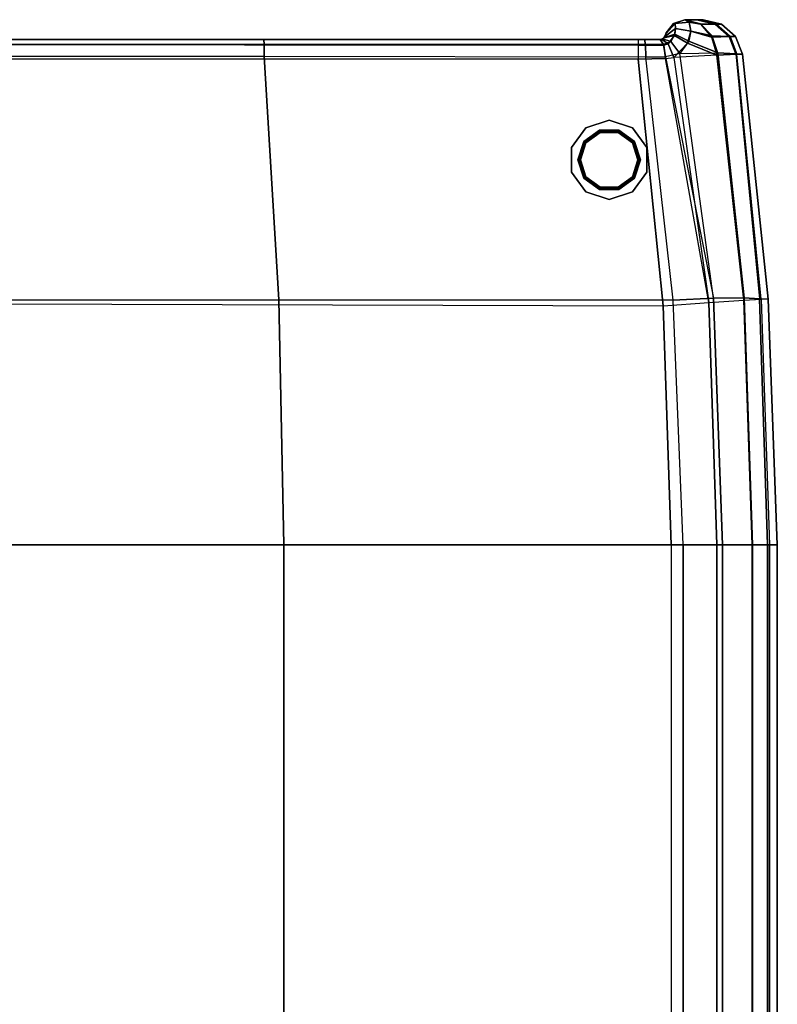
# Model space of a CAD drawing. Units: inches. Extents: x -19.1 to 19.1, y -46.8 to 47.3.
# Drawn here: x 0 to 19.1, y 22.4 to 47.3 of the extents above; entities that cross this region are included whole.
import ezdxf

# ---------------------------------------------------------------- set-up
doc = ezdxf.new("R2010")
doc.units = ezdxf.units.IN
doc.header["$MEASUREMENT"] = 0
doc.layers.add('SEAT-LEG', color=5, linetype='Continuous')
doc.layers.add('SEAT-OUTSIDEFABRIC', color=5, linetype='Continuous')

msp = doc.modelspace()

# ---------------------------------------------------------------- linework, layer by layer
at = {"layer": 'SEAT-LEG'}
for points in [[(13.928, 44.022, 5.5), (13.928, 44.022, 5.449), (14.291, 44.522, 5.449), (14.291, 44.522, 5.5)], [(14.291, 44.522, 5.5), (14.291, 44.522, 5.449), (14.879, 44.713, 5.449), (14.879, 44.713, 5.5)], [(15.467, 44.522, 5.5), (15.467, 44.522, 5.449), (14.879, 44.713, 5.449), (14.879, 44.713, 5.5)], [(15.83, 44.022, 5.5), (15.83, 44.022, 5.449), (15.467, 44.522, 5.449), (15.467, 44.522, 5.5)], [(14.636, 44.462, 0.012), (14.242, 44.176, 0.012), (14.242, 44.176, 5.449), (14.636, 44.462, 5.449)], [(14.636, 44.462, 0.012), (14.242, 44.176, 0.012), (14.257, 44.165, -0.033), (14.641, 44.445, -0.033)], [(14.641, 44.445, -0.033), (14.257, 44.165, -0.033), (14.292, 44.139, -0.051), (14.655, 44.403, -0.051)], [(15.122, 44.462, 0.012), (14.636, 44.462, 0.012), (14.636, 44.462, 5.449), (15.122, 44.462, 5.449)], [(15.122, 44.462, 0.012), (14.636, 44.462, 0.012), (14.641, 44.445, -0.033), (15.117, 44.445, -0.033)], [(15.117, 44.445, -0.033), (14.641, 44.445, -0.033), (14.655, 44.403, -0.051), (15.103, 44.403, -0.051)], [(15.501, 44.165, -0.033), (15.117, 44.445, -0.033), (15.103, 44.403, -0.051), (15.466, 44.139, -0.051)], [(15.516, 44.176, 0.011), (15.122, 44.462, 0.011), (15.117, 44.445, -0.033), (15.501, 44.165, -0.033)], [(15.516, 44.176, 0.011), (15.122, 44.462, 0.011), (15.122, 44.462, 5.449), (15.516, 44.176, 5.449)], [(13.928, 43.404, 5.5), (13.928, 43.404, 5.449), (13.928, 44.022, 5.449), (13.928, 44.022, 5.5)], [(14.242, 44.176, 0.012), (14.092, 43.713, 0.012), (14.092, 43.713, 5.449), (14.242, 44.176, 5.449)], [(14.242, 44.176, 0.012), (14.092, 43.713, 0.012), (14.11, 43.713, -0.033), (14.257, 44.165, -0.033)], [(14.257, 44.165, -0.033), (14.11, 43.713, -0.033), (14.154, 43.713, -0.051), (14.292, 44.139, -0.051)], [(15.648, 43.713, -0.033), (15.501, 44.165, -0.033), (15.466, 44.139, -0.051), (15.604, 43.713, -0.051)], [(15.667, 43.713, 0.011), (15.516, 44.176, 0.011), (15.501, 44.165, -0.033), (15.648, 43.713, -0.033)], [(15.667, 43.713, 0.011), (15.516, 44.176, 0.011), (15.516, 44.176, 5.449), (15.667, 43.713, 5.449)], [(15.83, 43.404, 5.5), (15.83, 43.404, 5.449), (15.83, 44.022, 5.449), (15.83, 44.022, 5.5)], [(14.092, 43.713, 0.012), (14.242, 43.25, 0.012), (14.242, 43.25, 5.449), (14.092, 43.713, 5.449)], [(14.092, 43.713, 0.012), (14.242, 43.25, 0.012), (14.257, 43.261, -0.033), (14.11, 43.713, -0.033)], [(14.11, 43.713, -0.033), (14.257, 43.261, -0.033), (14.292, 43.287, -0.051), (14.154, 43.713, -0.051)], [(15.501, 43.261, -0.033), (15.648, 43.713, -0.033), (15.604, 43.713, -0.051), (15.466, 43.287, -0.051)], [(15.516, 43.25, 0.011), (15.667, 43.713, 0.011), (15.648, 43.713, -0.033), (15.501, 43.261, -0.033)], [(15.516, 43.25, 0.011), (15.667, 43.713, 0.011), (15.667, 43.713, 5.449), (15.516, 43.25, 5.449)], [(14.291, 42.904, 5.5), (14.291, 42.904, 5.449), (13.928, 43.404, 5.449), (13.928, 43.404, 5.5)], [(14.242, 43.25, 0.012), (14.636, 42.964, 0.012), (14.641, 42.981, -0.033), (14.257, 43.261, -0.033)], [(14.242, 43.25, 0.012), (14.636, 42.964, 0.012), (14.636, 42.964, 5.449), (14.242, 43.25, 5.449)], [(14.257, 43.261, -0.033), (14.641, 42.981, -0.033), (14.655, 43.023, -0.051), (14.292, 43.287, -0.051)], [(15.117, 42.981, -0.033), (15.501, 43.261, -0.033), (15.466, 43.287, -0.051), (15.103, 43.023, -0.051)], [(15.122, 42.964, 0.012), (15.516, 43.25, 0.012), (15.501, 43.261, -0.033), (15.117, 42.981, -0.033)], [(15.122, 42.964, 0.012), (15.516, 43.25, 0.012), (15.516, 43.25, 5.449), (15.122, 42.964, 5.449)], [(15.467, 42.904, 5.5), (15.467, 42.904, 5.449), (15.83, 43.404, 5.449), (15.83, 43.404, 5.5)], [(14.636, 42.964, 0.012), (15.122, 42.964, 0.012), (15.117, 42.981, -0.033), (14.641, 42.981, -0.033)], [(14.641, 42.981, -0.033), (15.117, 42.981, -0.033), (15.103, 43.023, -0.051), (14.655, 43.023, -0.051)], [(14.879, 42.713, 5.5), (14.879, 42.713, 5.449), (14.291, 42.904, 5.449), (14.291, 42.904, 5.5)], [(14.636, 42.964, 0.012), (15.122, 42.964, 0.012), (15.122, 42.964, 5.449), (14.636, 42.964, 5.449)], [(14.879, 42.713, 5.5), (14.879, 42.713, 5.449), (15.467, 42.904, 5.449), (15.467, 42.904, 5.5)]]:
    msp.add_3dface(points, dxfattribs=at)
for points, invisible_edges in [([(13.928, 44.022, 5.5), (15.83, 44.022, 5.5), (15.467, 44.522, 5.5), (14.291, 44.522, 5.5)], 5), ([(13.928, 44.022, 5.449), (15.83, 44.022, 5.449), (15.467, 44.522, 5.449), (14.291, 44.522, 5.449)], 5), ([(14.291, 44.522, 5.5), (15.467, 44.522, 5.5), (14.879, 44.713, 5.5)], 1), ([(14.291, 44.522, 5.449), (15.467, 44.522, 5.449), (14.879, 44.713, 5.449)], 1), ([(14.292, 44.139, -0.051), (15.466, 44.139, -0.051), (15.103, 44.403, -0.051), (14.655, 44.403, -0.051)], 1), ([(13.928, 43.404, 5.5), (15.83, 43.404, 5.5), (15.83, 44.022, 5.5), (13.928, 44.022, 5.5)], 5), ([(13.928, 43.404, 5.449), (15.83, 43.404, 5.449), (15.83, 44.022, 5.449), (13.928, 44.022, 5.449)], 5), ([(14.154, 43.713, -0.051), (15.604, 43.713, -0.051), (15.466, 44.139, -0.051), (14.292, 44.139, -0.051)], 5), ([(15.466, 43.287, -0.051), (15.604, 43.713, -0.051), (14.154, 43.713, -0.051), (14.292, 43.287, -0.051)], 10), ([(14.291, 42.904, 5.5), (15.467, 42.904, 5.5), (15.83, 43.404, 5.5), (13.928, 43.404, 5.5)], 5), ([(14.291, 42.904, 5.449), (15.467, 42.904, 5.449), (15.83, 43.404, 5.449), (13.928, 43.404, 5.449)], 5), ([(14.292, 43.287, -0.051), (14.655, 43.023, -0.051), (15.103, 43.023, -0.051), (15.466, 43.287, -0.051)], 8), ([(14.879, 42.713, 5.5), (15.467, 42.904, 5.5), (14.291, 42.904, 5.5)], 2), ([(14.879, 42.713, 5.449), (15.467, 42.904, 5.449), (14.291, 42.904, 5.449)], 2)]:
    msp.add_3dface(points, dxfattribs=dict(at, invisible_edges=invisible_edges))
at = {"layer": 'SEAT-OUTSIDEFABRIC'}
for points in [[(16.545, 47.152, 13.918), (16.501, 47.158, 13.555), (16.789, 47.25, 13.555), (16.901, 47.185, 13.96)], [(16.899, 47.184, 6.65), (16.789, 47.25, 7.053), (16.501, 47.158, 7.053), (16.545, 47.151, 6.692)], [(16.789, 47.25, 7.053), (16.789, 47.25, 13.555), (16.501, 47.158, 13.555), (16.501, 47.158, 7.053)], [(16.789, 47.25, 13.555), (17.096, 47.25, 12.817), (17.552, 47.138, 12.874), (17.189, 47.142, 13.777)], [(17.119, 47.25, 7.832), (16.789, 47.25, 7.053), (17.182, 47.133, 6.792), (17.578, 47.137, 7.779)], [(17.182, 47.133, 6.792), (17.182, 47.133, 6.792), (16.899, 47.184, 6.65), (16.789, 47.25, 7.053)], [(16.901, 47.185, 13.96), (16.901, 47.185, 13.96), (17.189, 47.142, 13.777), (16.789, 47.25, 13.555)], [(17.096, 47.25, 12.817), (17.119, 47.25, 7.832), (16.789, 47.25, 7.053), (16.789, 47.25, 13.555)], [(17.096, 47.25, 12.817), (17.255, 47.25, 10.325), (17.715, 47.138, 10.327), (17.552, 47.138, 12.874)], [(17.255, 47.25, 10.325), (17.255, 47.25, 10.325), (17.119, 47.25, 7.832), (17.096, 47.25, 12.817)], [(17.255, 47.25, 10.325), (17.119, 47.25, 7.832), (17.578, 47.137, 7.779), (17.715, 47.138, 10.327)], [(16.527, 46.849, 6.032), (16.552, 47.026, 6.312), (16.279, 46.821, 6.518), (16.258, 46.791, 6.32)], [(16.263, 46.796, 14.268), (16.279, 46.821, 14.099), (16.553, 47.027, 14.304), (16.539, 46.882, 14.544)], [(16.279, 46.821, 14.099), (16.31, 46.895, 13.832), (16.545, 47.152, 13.918), (16.553, 47.027, 14.304)], [(16.552, 47.026, 6.312), (16.545, 47.151, 6.692), (16.31, 46.895, 6.78), (16.279, 46.821, 6.518)], [(16.31, 46.895, 13.832), (16.318, 46.917, 13.555), (16.501, 47.158, 13.555), (16.545, 47.152, 13.918)], [(16.545, 47.151, 6.692), (16.501, 47.158, 7.053), (16.318, 46.917, 7.053), (16.31, 46.895, 6.78)], [(16.501, 47.158, 7.053), (16.501, 47.158, 13.555), (16.318, 46.917, 13.555), (16.318, 46.917, 7.053)], [(16.86, 46.656, 5.928), (16.939, 46.964, 6.237), (16.552, 47.026, 6.312), (16.527, 46.849, 6.032)], [(16.539, 46.882, 14.544), (16.553, 47.027, 14.304), (16.941, 46.964, 14.378), (16.887, 46.711, 14.643)], [(16.553, 47.027, 14.304), (16.545, 47.152, 13.918), (16.901, 47.185, 13.96), (16.941, 46.964, 14.378)], [(16.939, 46.964, 6.237), (16.899, 47.184, 6.65), (16.545, 47.151, 6.692), (16.552, 47.026, 6.312)], [(17.596, 46.352, 6.469), (16.86, 46.656, 5.928), (16.939, 46.964, 6.237), (17.466, 46.808, 6.57)], [(16.887, 46.711, 14.643), (17.621, 46.41, 14.091), (17.476, 46.84, 13.986), (16.941, 46.964, 14.378)], [(17.466, 46.808, 6.57), (16.939, 46.964, 6.237), (16.899, 47.184, 6.65), (17.182, 47.133, 6.792)], [(16.941, 46.964, 14.378), (17.476, 46.84, 13.986), (17.189, 47.142, 13.777), (16.901, 47.185, 13.96)], [(17.578, 47.137, 7.779), (17.182, 47.133, 6.792), (17.466, 46.808, 6.57), (17.934, 46.822, 7.739)], [(17.189, 47.142, 13.777), (17.552, 47.138, 12.874), (17.906, 46.828, 12.917), (17.476, 46.84, 13.986)], [(17.552, 47.138, 12.874), (17.715, 47.138, 10.327), (18.072, 46.826, 10.329), (17.906, 46.828, 12.917)], [(17.715, 47.138, 10.327), (17.578, 47.137, 7.779), (17.934, 46.822, 7.739), (18.072, 46.826, 10.329)], [(-13.875, 46.75, 6), (15.616, 46.75, 6), (15.616, 46.604, 5.646), (-14.198, 46.632, 5.677)], [(-3.674, 46.75, 15.065), (6.162, 46.75, 15.088), (15.616, 46.75, 6), (-13.875, 46.75, 6)], [(-3.674, 46.75, 15.065), (6.162, 46.75, 15.088), (6.169, 46.628, 15.416), (-3.683, 46.627, 15.394)], [(6.162, 46.75, 15.088), (15.77, 46.75, 14.619), (15.794, 46.622, 14.952), (6.169, 46.628, 15.416)], [(15.616, 46.75, 6), (15.616, 46.75, 6), (6.162, 46.75, 15.088), (15.77, 46.75, 14.619)], [(15.616, 46.604, 5.646), (16.259, 46.61, 5.741), (16.166, 46.75, 6.076), (15.616, 46.75, 6)], [(15.77, 46.75, 14.619), (16.166, 46.75, 14.55), (16.166, 46.75, 6.076), (15.616, 46.75, 6)], [(15.77, 46.75, 14.619), (16.166, 46.75, 14.55), (16.255, 46.626, 14.867), (15.794, 46.622, 14.952)], [(16.166, 46.75, 14.55), (16.224, 46.764, 14.432), (16.438, 46.698, 14.76), (16.255, 46.626, 14.867)], [(16.199, 46.755, 6.132), (16.166, 46.75, 6.076), (16.166, 46.75, 14.55), (16.224, 46.764, 14.432)], [(16.259, 46.61, 5.741), (16.365, 46.64, 5.793), (16.199, 46.755, 6.132), (16.166, 46.75, 6.076)], [(16.365, 46.64, 5.793), (16.527, 46.849, 6.032), (16.258, 46.791, 6.32), (16.199, 46.755, 6.132)], [(16.224, 46.764, 14.432), (16.263, 46.796, 14.268), (16.258, 46.791, 6.32), (16.199, 46.755, 6.132)], [(16.224, 46.764, 14.432), (16.263, 46.796, 14.268), (16.539, 46.882, 14.544), (16.438, 46.698, 14.76)], [(16.279, 46.821, 6.518), (16.258, 46.791, 6.32), (16.263, 46.796, 14.268), (16.279, 46.821, 14.099)], [(16.279, 46.821, 14.099), (16.31, 46.895, 13.832), (16.31, 46.895, 6.78), (16.279, 46.821, 6.518)], [(16.318, 46.917, 7.053), (16.31, 46.895, 6.78), (16.31, 46.895, 13.832), (16.318, 46.917, 13.555)], [(16.512, 46.296, 5.666), (16.86, 46.656, 5.928), (16.527, 46.849, 6.032), (16.365, 46.64, 5.793)], [(16.438, 46.698, 14.76), (16.539, 46.882, 14.544), (16.887, 46.711, 14.643), (16.664, 46.393, 14.881)], [(17.621, 46.41, 14.091), (17.621, 46.41, 14.091), (16.887, 46.711, 14.643), (16.664, 46.393, 14.881)], [(17.934, 46.822, 7.739), (17.466, 46.808, 6.57), (17.596, 46.352, 6.469), (18.104, 46.378, 7.719)], [(17.476, 46.84, 13.986), (17.906, 46.828, 12.917), (18.079, 46.388, 12.938), (17.621, 46.41, 14.091)], [(17.906, 46.828, 12.917), (18.072, 46.826, 10.329), (18.246, 46.384, 10.33), (18.079, 46.388, 12.938)], [(18.072, 46.826, 10.329), (17.934, 46.822, 7.739), (18.104, 46.378, 7.719), (18.246, 46.384, 10.33)], [(-14.198, 46.632, 5.677), (15.616, 46.604, 5.646), (15.616, 46.25, 5.5), (-14.375, 46.25, 5.5)], [(-3.683, 46.627, 15.394), (6.169, 46.628, 15.416), (6.173, 46.32, 15.583), (-3.688, 46.318, 15.56)], [(6.169, 46.628, 15.416), (15.794, 46.622, 14.952), (15.806, 46.304, 15.115), (6.173, 46.32, 15.583)], [(15.616, 46.25, 5.5), (16.301, 46.268, 5.595), (16.259, 46.61, 5.741), (15.616, 46.604, 5.646)], [(15.794, 46.622, 14.952), (16.255, 46.626, 14.867), (16.3, 46.315, 15.027), (15.806, 46.304, 15.115)], [(16.255, 46.626, 14.867), (16.438, 46.698, 14.76), (16.664, 46.393, 14.881), (16.3, 46.315, 15.027)], [(16.301, 46.268, 5.595), (16.512, 46.296, 5.666), (16.365, 46.64, 5.793), (16.259, 46.61, 5.741)], [(16.512, 46.296, 5.666), (16.512, 46.296, 5.666), (16.86, 46.656, 5.928), (17.596, 46.352, 6.469)], [(15.616, 46.25, 5.5), (-14.375, 46.25, 5.5), (-14.375, 40.125, 5.5), (16.24, 40.033, 5.5)], [(6.173, 46.32, 15.583), (-3.688, 46.318, 15.56), (-3.51, 40.177, 16.298), (6.544, 40.183, 16.333)], [(15.806, 46.304, 15.115), (6.173, 46.32, 15.583), (6.544, 40.183, 16.333), (16.492, 40.176, 15.586)], [(15.616, 46.25, 5.5), (16.24, 40.033, 5.5), (17.392, 40.112, 5.782), (16.301, 46.268, 5.595)], [(16.3, 46.315, 15.027), (17.512, 40.224, 15.23), (16.492, 40.176, 15.586), (15.806, 46.304, 15.115)], [(16.664, 46.393, 14.881), (16.664, 46.393, 14.881), (16.3, 46.315, 15.027), (17.512, 40.224, 15.23)], [(16.301, 46.268, 5.595), (16.301, 46.268, 5.595), (16.512, 46.296, 5.666), (17.392, 40.112, 5.782)], [(16.512, 46.296, 5.666), (17.392, 40.112, 5.782), (18.283, 40.173, 6.566), (17.596, 46.352, 6.469)], [(17.621, 46.41, 14.091), (18.288, 40.233, 14.477), (17.512, 40.224, 15.23), (16.664, 46.393, 14.881)], [(17.596, 46.352, 6.469), (18.283, 40.173, 6.566), (18.713, 40.202, 7.673), (18.104, 46.378, 7.719)], [(18.079, 46.388, 12.938), (18.675, 40.203, 13.467), (18.288, 40.233, 14.477), (17.621, 46.41, 14.091)], [(18.894, 40.202, 10.571), (18.246, 46.384, 10.33), (18.079, 46.388, 12.938), (18.675, 40.203, 13.467)], [(18.713, 40.201, 7.673), (18.104, 46.378, 7.719), (18.246, 46.384, 10.33), (18.894, 40.202, 10.571)], [(-14.375, 40.125, 5.5), (16.24, 40.033, 5.5), (16.449, 34, 5.5), (-14.375, 34, 5.5)], [(6.544, 40.183, 16.333), (-3.51, 40.177, 16.298), (-3.449, 34, 16.61), (6.668, 34, 16.652)], [(16.492, 40.176, 15.586), (6.544, 40.183, 16.333), (6.668, 34, 16.652), (16.745, 34, 15.754)], [(16.449, 34, 5.5), (16.24, 40.033, 5.5), (17.392, 40.112, 5.782), (17.596, 34, 5.779)], [(17.512, 40.224, 15.23), (17.739, 34, 15.393), (16.745, 34, 15.754), (16.492, 40.176, 15.586)], [(17.596, 34, 5.779), (17.392, 40.112, 5.782), (18.283, 40.173, 6.566), (18.487, 34, 6.553)], [(18.288, 40.233, 14.477), (18.495, 34, 14.653), (17.739, 34, 15.393), (17.512, 40.224, 15.23)], [(18.487, 34, 6.553), (18.283, 40.173, 6.566), (18.713, 40.202, 7.673), (18.924, 34, 7.649)], [(18.675, 40.203, 13.467), (18.877, 34, 13.666), (18.495, 34, 14.653), (18.288, 40.233, 14.477)], [(18.894, 40.202, 10.571), (19.124, 34, 10.66), (18.877, 34, 13.666), (18.675, 40.203, 13.467)], [(18.713, 40.201, 7.673), (18.924, 34, 7.649), (19.124, 34, 10.66), (18.894, 40.202, 10.571)], [(-14.375, -33.5, 5.5), (-14.375, 34, 5.5), (16.449, 34, 5.5), (16.449, -33.5, 5.5)], [(6.668, 34, 16.652), (6.668, -33.5, 16.652), (-3.449, -33.5, 16.61), (-3.449, 34, 16.61)], [(16.745, 34, 15.754), (16.745, -33.5, 15.754), (6.668, -33.5, 16.652), (6.668, 34, 16.652)], [(16.449, 34, 5.5), (16.449, -33.5, 5.5), (17.596, -33.5, 5.779), (17.596, 34, 5.779)], [(17.739, 34, 15.393), (17.739, -33.5, 15.393), (16.745, -33.5, 15.754), (16.745, 34, 15.754)], [(17.596, 34, 5.779), (17.596, -33.5, 5.779), (18.487, -33.5, 6.553), (18.487, 34, 6.553)], [(18.495, 34, 14.653), (18.495, -33.5, 14.653), (17.739, -33.5, 15.393), (17.739, 34, 15.393)], [(18.487, 34, 6.553), (18.487, -33.5, 6.553), (18.924, -33.5, 7.649), (18.924, 34, 7.649)], [(18.877, 34, 13.666), (18.877, -33.5, 13.666), (18.495, -33.5, 14.653), (18.495, 34, 14.653)], [(19.124, 34, 10.66), (19.124, -33.5, 10.66), (18.877, -33.5, 13.666), (18.877, 34, 13.666)], [(18.924, 34, 7.649), (18.924, -33.5, 7.649), (19.124, -33.5, 10.66), (19.124, 34, 10.66)]]:
    msp.add_3dface(points, dxfattribs=at)

doc.saveas('drawing.dxf')
